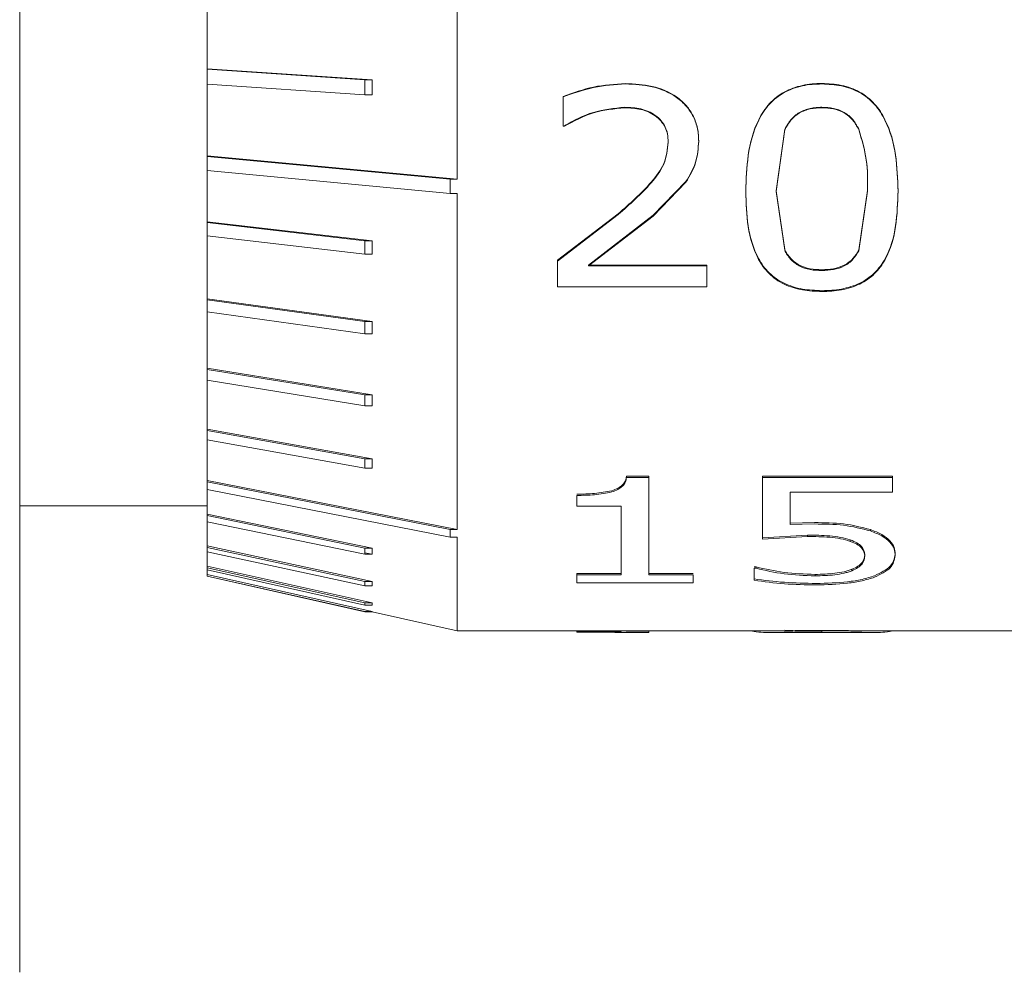
# Model space of a CAD drawing. Units: millimetres. Extents: x 5 to 273, y 7 to 212.
# Drawn here: x 140 to 144, y 64 to 67 of the extents above; entities that cross this region are included whole.
import ezdxf

# ---------------------------------------------------------------- set-up
doc = ezdxf.new("R2010")
doc.units = ezdxf.units.MM

msp = doc.modelspace()

# ---------------------------------------------------------------- linework, layer by layer
at = {"color": 7, "linetype": 'Continuous', "lineweight": 15}
for p, q in [((139.873401, 63.618932), (139.873401, 72.618932)), ((141.651402, 68.693035), (141.651402, 66.84355)), ((140.635402, 67.597831), (140.635402, 67.292826)), ((140.635402, 67.290892), (140.635402, 67.292826)), ((140.635402, 67.292826), (141.305282, 67.248046)), ((140.635402, 67.290892), (140.635402, 67.230259)), ((140.635402, 67.290892), (141.276355, 67.248046)), ((140.635402, 67.232193), (140.635402, 66.93938)), ((141.276355, 67.187413), (140.635402, 67.230259)), ((141.276355, 67.248046), (141.276355, 67.187413)), ((141.305282, 67.248046), (141.276355, 67.248046)), ((141.305282, 67.248046), (141.305282, 67.187413)), ((142.335861, 67.231), (142.335861, 67.232809)), ((143.133606, 67.231), (143.133606, 67.232809)), ((141.305282, 67.187413), (141.276355, 67.187413)), ((142.081435, 67.17811), (142.081435, 67.180026)), ((142.081435, 67.17811), (142.081435, 67.059636)), ((142.087589, 67.059636), (142.081435, 67.059636)), ((142.983093, 67.047419), (142.947926, 66.796305)), ((142.983093, 67.045232), (142.947926, 66.793605)), ((142.983093, 67.047419), (142.983093, 67.045232)), ((143.283061, 67.048409), (143.283061, 67.046225)), ((142.632837, 66.997409), (142.632837, 66.999693)), ((140.635402, 66.936651), (140.635402, 66.93938)), ((140.635402, 66.93938), (141.651402, 66.84355)), ((140.635402, 66.936651), (140.635402, 66.879)), ((140.635402, 66.936651), (141.622475, 66.84355)), ((140.635402, 66.881728), (140.635402, 66.670875)), ((141.622475, 66.785898), (140.635402, 66.879)), ((141.622475, 66.785898), (141.622475, 66.84355)), ((141.651402, 66.84355), (141.622475, 66.84355)), ((142.581145, 66.834782), (142.448216, 66.696897)), ((142.581145, 66.832162), (142.448216, 66.693995)), ((142.581145, 66.832162), (142.581145, 66.834782)), ((141.651402, 66.785898), (141.622475, 66.785898)), ((141.651402, 66.785898), (141.651402, 65.418931)), ((142.824142, 66.793605), (142.824142, 66.796305)), ((142.947926, 66.796305), (142.982389, 66.55789)), ((142.947926, 66.796305), (142.947926, 66.793605)), ((142.947926, 66.793605), (142.982389, 66.554704)), ((143.28359, 66.556217), (143.319282, 66.79726)), ((143.28359, 66.553028), (143.319282, 66.794562)), ((143.319282, 66.79726), (143.319282, 66.794562)), ((143.443065, 66.794562), (143.443065, 66.79726)), ((140.635402, 66.667543), (140.635402, 66.670875)), ((140.635402, 66.670875), (141.305282, 66.593732)), ((140.635402, 66.667543), (140.635402, 66.61299)), ((140.635402, 66.667543), (141.276355, 66.593732)), ((142.058926, 66.513992), (142.306144, 66.703313)), ((142.058926, 66.510717), (142.306144, 66.700424)), ((142.448216, 66.696897), (142.184647, 66.494753)), ((142.448216, 66.693995), (142.184647, 66.491439)), ((142.306144, 66.700424), (142.306144, 66.703313)), ((140.635402, 66.616321), (140.635402, 66.357882)), ((141.276355, 66.539179), (140.635402, 66.61299)), ((141.276355, 66.593732), (141.276355, 66.539179)), ((141.305282, 66.593732), (141.276355, 66.593732)), ((141.305282, 66.593732), (141.305282, 66.539179)), ((142.982389, 66.55789), (142.982389, 66.554704)), ((143.28359, 66.556217), (143.28359, 66.553028)), ((141.305282, 66.539179), (141.276355, 66.539179)), ((142.058926, 66.510717), (142.058926, 66.513992)), ((142.058926, 66.510717), (142.058926, 66.405754)), ((142.184647, 66.494753), (142.666599, 66.494753)), ((142.184647, 66.491439), (142.184647, 66.494753)), ((142.184647, 66.491439), (142.666599, 66.491439)), ((142.666599, 66.491439), (142.666599, 66.494753)), ((142.666599, 66.491439), (142.666599, 66.405754)), ((143.133606, 66.475599), (143.133606, 66.472245)), ((142.666599, 66.405754), (142.058926, 66.405754)), ((143.133606, 66.386956), (143.133606, 66.390484)), ((140.635402, 66.35385), (140.635402, 66.357882)), ((140.635402, 66.357882), (141.305282, 66.264497)), ((140.635402, 66.35385), (140.635402, 66.304004)), ((140.635402, 66.35385), (141.276355, 66.264497)), ((140.635402, 66.308037), (140.635402, 66.075022)), ((141.276355, 66.214652), (140.635402, 66.304004)), ((141.276355, 66.264497), (141.276355, 66.214652)), ((141.305282, 66.264497), (141.276355, 66.264497)), ((141.305282, 66.264497), (141.305282, 66.214652)), ((141.305282, 66.214652), (141.276355, 66.214652)), ((140.635402, 66.070357), (140.635402, 66.075022)), ((140.635402, 66.075022), (141.305282, 65.966992)), ((140.635402, 66.070357), (140.635402, 66.026073)), ((140.635402, 66.070357), (141.276355, 65.966992)), ((140.635402, 66.030738), (140.635402, 65.827134)), ((141.276355, 65.922709), (140.635402, 66.026073)), ((141.276355, 65.966992), (141.276355, 65.922709)), ((141.305282, 65.966992), (141.276355, 65.966992)), ((141.305282, 65.966992), (141.305282, 65.922709)), ((141.305282, 65.922709), (141.276355, 65.922709)), ((140.635402, 65.821916), (140.635402, 65.827134)), ((140.635402, 65.827134), (141.305282, 65.706307)), ((140.635402, 65.821916), (140.635402, 65.783952)), ((140.635402, 65.821916), (141.276355, 65.706307)), ((140.635402, 65.789169), (140.635402, 65.618458)), ((141.276355, 65.668343), (140.635402, 65.783952)), ((141.276355, 65.706307), (141.276355, 65.668343)), ((141.305282, 65.706307), (141.276355, 65.706307)), ((141.305282, 65.706307), (141.305282, 65.668343)), ((141.305282, 65.668343), (141.276355, 65.668343)), ((142.339377, 65.635753), (142.430282, 65.635753)), ((142.339377, 65.630685), (142.339377, 65.635753)), ((142.339377, 65.630685), (142.430282, 65.630685)), ((142.430282, 65.630685), (142.430282, 65.635753)), ((142.430282, 65.630685), (142.430282, 65.235131)), ((142.891663, 65.635753), (143.420561, 65.635753)), ((142.891663, 65.630685), (142.891663, 65.635753)), ((142.891663, 65.630685), (142.891663, 65.380428)), ((142.891663, 65.630685), (143.420561, 65.630685)), ((143.420561, 65.630685), (143.420561, 65.635753)), ((143.420561, 65.630685), (143.420561, 65.570862)), ((140.635402, 65.612777), (140.635402, 65.618458)), ((140.635402, 65.618458), (141.651402, 65.418931)), ((140.635402, 65.612777), (140.635402, 65.581782)), ((140.635402, 65.612777), (141.622475, 65.418931)), ((140.635402, 65.587463), (140.635402, 65.482176)), ((141.622475, 65.387935), (140.635402, 65.581782)), ((142.137698, 65.557932), (142.137698, 65.513738)), ((143.420561, 65.570862), (143.004193, 65.570862)), ((143.004193, 65.570862), (143.004193, 65.439441)), ((139.873401, 65.515432), (140.635402, 65.515432)), ((142.317748, 65.513738), (142.137698, 65.513738)), ((142.317748, 65.513738), (142.317748, 65.235131)), ((140.635402, 65.476193), (140.635402, 65.482176)), ((140.635402, 65.482176), (141.305282, 65.34365)), ((140.635402, 65.476193), (140.635402, 65.451161)), ((140.635402, 65.476193), (141.276355, 65.34365)), ((140.635402, 65.457143), (140.635402, 65.352592)), ((141.276355, 65.318617), (140.635402, 65.451161)), ((143.004193, 65.444898), (143.103714, 65.447328)), ((143.004193, 65.439441), (143.103714, 65.441876)), ((141.622475, 65.387935), (141.622475, 65.418931)), ((141.651402, 65.418931), (141.622475, 65.418931)), ((141.651402, 65.387935), (141.622475, 65.387935)), ((141.651402, 65.387935), (141.651402, 65.007432)), ((143.07523, 65.396836), (142.891663, 65.386006)), ((143.07523, 65.391281), (142.891663, 65.380428)), ((143.07523, 65.391281), (143.07523, 65.396836)), ((143.331061, 65.413677), (143.331061, 65.419187)), ((140.635402, 65.346326), (140.635402, 65.352592)), ((140.635402, 65.352592), (141.305282, 65.207496)), ((140.635402, 65.346326), (140.635402, 65.329124)), ((140.635402, 65.346326), (141.276355, 65.207496)), ((143.248773, 65.371299), (143.248773, 65.376895)), ((140.635402, 65.33539), (140.635402, 65.270341)), ((141.276355, 65.190294), (140.635402, 65.329124)), ((141.276355, 65.34365), (141.276355, 65.318617)), ((141.305282, 65.34365), (141.276355, 65.34365)), ((141.305282, 65.318617), (141.276355, 65.3246)), ((141.305282, 65.318617), (141.276355, 65.318617)), ((141.305282, 65.34365), (141.305282, 65.318617)), ((143.308027, 65.312328), (143.308027, 65.318044)), ((143.431811, 65.312711), (143.431811, 65.318426)), ((140.635402, 65.263899), (140.635402, 65.270341)), ((140.635402, 65.270341), (141.305282, 65.121156)), ((142.857901, 65.267346), (142.866167, 65.267346)), ((142.866167, 65.261526), (142.866167, 65.267346)), ((140.635402, 65.263899), (140.635402, 65.254823)), ((140.635402, 65.263899), (141.276355, 65.121156)), ((140.635402, 65.254823), (140.635402, 65.23683)), ((141.276355, 65.112081), (140.635402, 65.254823)), ((140.635402, 65.230321), (140.635402, 65.23683)), ((140.635402, 65.23683), (141.305282, 65.08611)), ((140.635402, 65.230321), (141.276355, 65.08611)), ((141.276355, 65.085315), (140.635402, 65.229526)), ((142.137698, 65.241004), (142.317748, 65.241004)), ((142.137698, 65.235131), (142.137698, 65.241004)), ((142.137698, 65.235131), (142.317748, 65.235131)), ((142.137698, 65.235131), (142.137698, 65.202051)), ((142.430282, 65.241004), (142.610333, 65.241004)), ((142.430282, 65.235131), (142.610333, 65.235131)), ((142.610333, 65.235131), (142.610333, 65.202051)), ((142.857901, 65.261526), (142.866167, 65.261526)), ((142.857901, 65.261526), (142.857901, 65.212829)), ((143.105647, 65.230863), (143.105647, 65.236745)), ((143.255806, 65.251815), (143.255806, 65.257655)), ((141.276355, 65.207496), (141.276355, 65.190294)), ((141.305282, 65.207496), (141.276355, 65.207496)), ((141.305282, 65.190294), (141.276355, 65.190294)), ((141.305282, 65.207496), (141.305282, 65.190294)), ((142.610333, 65.202051), (142.137698, 65.202051)), ((141.276355, 65.121156), (141.276355, 65.112081)), ((141.305282, 65.121156), (141.276355, 65.121156)), ((141.305282, 65.112081), (141.276355, 65.112081)), ((141.305282, 65.121156), (141.305282, 65.112081)), ((141.305282, 65.08611), (141.276355, 65.08611)), ((141.276355, 65.08611), (141.276355, 65.085315)), ((141.305282, 65.085315), (141.276355, 65.085315)), ((141.305255, 65.085315), (141.651402, 65.007432)), ((141.305282, 65.08611), (141.305282, 65.085315)), ((141.651402, 65.007432), (142.323854, 65.007432)), ((142.137698, 65.001778), (142.137698, 65.008126)), ((142.317748, 65.004443), (142.137698, 65.004443)), ((142.317748, 65.004443), (142.317748, 65.007432)), ((142.323854, 65.001082), (142.430282, 65.001082)), ((142.339377, 65.007974), (142.430282, 65.007974)), ((142.339377, 65.001625), (142.430282, 65.001625)), ((142.430282, 65.001625), (142.430282, 65.007974)), ((142.430282, 65.007432), (142.927262, 65.007432)), ((142.430282, 65.001625), (142.430282, 65.001082)), ((142.927254, 65.001082), (143.339685, 65.001082)), ((143.133606, 65.002127), (143.133606, 65.008475)), ((143.339681, 65.007432), (146.985403, 65.007432))]:
    msp.add_line(p, q, dxfattribs=at)
for points, knots in [([(142.081435, 67.180026), (142.122479, 67.194813), (142.204563, 67.224384), (142.292096, 67.230001), (142.335861, 67.232809)], [0, 0, 0, 0, 0.50002927, 1, 1, 1, 1]), ([(142.081435, 67.17811), (142.122477, 67.192927), (142.20455, 67.222556), (142.292095, 67.228186), (142.335861, 67.231)], [0, 0, 0, 0, 0.50007062, 1, 1, 1, 1]), ([(142.335861, 67.232809), (142.372247, 67.231098), (142.444876, 67.227682), (142.530629, 67.191113), (142.584016, 67.143788), (142.613604, 67.099824), (142.62703, 67.0589), (142.632175, 67.025152), (142.632616, 67.00818), (142.632837, 66.999693)], [0, 0, 0, 0, 0.25019374, 0.49940486, 0.62678527, 0.74956764, 0.87464811, 0.93731356, 1, 1, 1, 1]), ([(142.335861, 67.231), (142.372249, 67.229286), (142.444894, 67.225862), (142.530653, 67.189202), (142.584028, 67.141786), (142.613609, 67.097731), (142.627031, 67.056734), (142.632175, 67.02292), (142.632616, 67.005914), (142.632837, 66.997409)], [0, 0, 0, 0, 0.24997968, 0.49906, 0.62647437, 0.74930433, 0.87450569, 0.93724136, 1, 1, 1, 1]), ([(142.824142, 66.796305), (142.825704, 66.844741), (142.828822, 66.941476), (142.860315, 67.065516), (142.916512, 67.152188), (142.978633, 67.201959), (143.041155, 67.223627), (143.093664, 67.23188), (143.120289, 67.232499), (143.133606, 67.232809)], [0, 0, 0, 0, 0.25043881, 0.50017362, 0.62936446, 0.74986464, 0.87470152, 0.93733444, 1, 1, 1, 1]), ([(142.824142, 66.793605), (142.825705, 66.842144), (142.828827, 66.939083), (142.860313, 67.063369), (142.916514, 67.15022), (142.978627, 67.200083), (143.041157, 67.221801), (143.093665, 67.23007), (143.12029, 67.23069), (143.133606, 67.231)], [0, 0, 0, 0, 0.25064114, 0.50057488, 0.62975077, 0.75018194, 0.8748676, 0.93742183, 1, 1, 1, 1]), ([(143.133606, 67.232809), (143.160195, 67.231535), (143.21332, 67.22899), (143.289128, 67.201634), (143.35127, 67.152077), (143.406177, 67.064895), (143.438455, 66.942305), (143.441527, 66.845652), (143.443065, 66.79726)], [0, 0, 0, 0, 0.12511535, 0.24997136, 0.37474258, 0.49972141, 0.74951661, 1, 1, 1, 1]), ([(143.133606, 67.231), (143.160194, 67.229724), (143.213325, 67.227174), (143.289142, 67.199754), (143.351283, 67.150092), (143.406182, 67.062723), (143.438454, 66.939895), (143.441527, 66.843051), (143.443065, 66.794562)], [0, 0, 0, 0, 0.12494304, 0.24967401, 0.3743742, 0.49938571, 0.74934608, 1, 1, 1, 1]), ([(142.332873, 67.136211), (142.289247, 67.131916), (142.201953, 67.123321), (142.125722, 67.082309), (142.087589, 67.061793)], [0, 0, 0, 0, 0.49976876, 1, 1, 1, 1]), ([(142.332873, 67.134205), (142.289244, 67.129899), (142.20193, 67.121283), (142.125718, 67.080194), (142.087589, 67.059636)], [0, 0, 0, 0, 0.49968669, 1, 1, 1, 1]), ([(142.509053, 66.996084), (142.508417, 67.007034), (142.507238, 67.027354), (142.497837, 67.056854), (142.481008, 67.082577), (142.457388, 67.104341), (142.428801, 67.119944), (142.387461, 67.133639), (142.354726, 67.135181), (142.332873, 67.136211)], [0, 0, 0, 0, 0.134749686, 0.250045651, 0.373244659, 0.499962265, 0.625573568, 0.750051199, 1, 1, 1, 1]), ([(142.509053, 66.993793), (142.508417, 67.004765), (142.507238, 67.025124), (142.497839, 67.054684), (142.481008, 67.080455), (142.457393, 67.102269), (142.428805, 67.117903), (142.387466, 67.131628), (142.354727, 67.133173), (142.332873, 67.134205)], [0, 0, 0, 0, 0.13490373, 0.25030927, 0.37361393, 0.50030972, 0.62587455, 0.75026829, 1, 1, 1, 1]), ([(143.133606, 67.136211), (143.125708, 67.136024), (143.109917, 67.135652), (143.078726, 67.130985), (143.041336, 67.117428), (143.005293, 67.086844), (142.990498, 67.06057), (142.983093, 67.047419)], [0, 0, 0, 0, 0.12537261, 0.25067106, 0.50039294, 0.74992155, 1, 1, 1, 1]), ([(143.133606, 67.134205), (143.125708, 67.134019), (143.109916, 67.133646), (143.078722, 67.128968), (143.041322, 67.115376), (143.005285, 67.084726), (142.990497, 67.058409), (142.983093, 67.045232)], [0, 0, 0, 0, 0.125288571, 0.250508829, 0.500132924, 0.749718201, 1, 1, 1, 1]), ([(143.283061, 67.048409), (143.275779, 67.061522), (143.26123, 67.087721), (143.225163, 67.117675), (143.180658, 67.134267), (143.149304, 67.135562), (143.133606, 67.136211)], [0, 0, 0, 0, 0.25023302, 0.49999033, 0.74966443, 1, 1, 1, 1]), ([(143.283061, 67.046225), (143.27578, 67.059362), (143.261238, 67.085604), (143.225176, 67.115625), (143.180664, 67.132257), (143.149304, 67.133555), (143.133606, 67.134205)], [0, 0, 0, 0, 0.25043846, 0.50025147, 0.7498276, 1, 1, 1, 1]), ([(143.319282, 66.79726), (143.319584, 66.839421), (143.320187, 66.923554), (143.295417, 67.006854), (143.283061, 67.048409)], [0, 0, 0, 0, 0.501132675, 1, 1, 1, 1]), ([(143.319282, 66.794562), (143.319584, 66.836809), (143.320188, 66.921108), (143.295417, 67.004583), (143.283061, 67.046225)], [0, 0, 0, 0, 0.501156918, 1, 1, 1, 1]), ([(142.306144, 66.703313), (142.352448, 66.744022), (142.421835, 66.805026), (142.498515, 66.904814), (142.505543, 66.965687), (142.509053, 66.996084)], [0, 0, 0, 0, 0.501067141, 0.75084796, 1, 1, 1, 1]), ([(142.306144, 66.700424), (142.352453, 66.741221), (142.421857, 66.802363), (142.498523, 66.902359), (142.505546, 66.963336), (142.509053, 66.993793)], [0, 0, 0, 0, 0.50090679, 0.75070777, 1, 1, 1, 1]), ([(142.632837, 66.999693), (142.630826, 66.970195), (142.626804, 66.911207), (142.596363, 66.860255), (142.581145, 66.834782)], [0, 0, 0, 0, 0.50006885, 1, 1, 1, 1]), ([(142.632837, 66.997409), (142.630827, 66.967852), (142.626809, 66.908757), (142.596363, 66.857688), (142.581145, 66.832162)], [0, 0, 0, 0, 0.5001483, 1, 1, 1, 1]), ([(143.133606, 66.390484), (143.106995, 66.391611), (143.053828, 66.393863), (142.977825, 66.417322), (142.915303, 66.460757), (142.860335, 66.539273), (142.828649, 66.653126), (142.825646, 66.748535), (142.824142, 66.796305)], [0, 0, 0, 0, 0.12511955, 0.24998181, 0.37473456, 0.49970403, 0.74950861, 1, 1, 1, 1]), ([(143.133606, 66.386956), (143.106997, 66.388086), (143.05382, 66.390343), (142.977806, 66.413857), (142.915287, 66.45739), (142.860329, 66.536071), (142.82865, 66.650144), (142.825646, 66.745741), (142.824142, 66.793605)], [0, 0, 0, 0, 0.12494758, 0.24969775, 0.37437653, 0.49936931, 0.74933862, 1, 1, 1, 1]), ([(143.443065, 66.79726), (143.441547, 66.749441), (143.438514, 66.653933), (143.407353, 66.538845), (143.351193, 66.460731), (143.288563, 66.417364), (143.226148, 66.398288), (143.173557, 66.391336), (143.146924, 66.390768), (143.133606, 66.390484)], [0, 0, 0, 0, 0.25043825, 0.50020309, 0.62948597, 0.74989606, 0.87472693, 0.9373528, 1, 1, 1, 1]), ([(143.443065, 66.794562), (143.441547, 66.746647), (143.438513, 66.650951), (143.407362, 66.53564), (143.35121, 66.457362), (143.288581, 66.413901), (143.226154, 66.394777), (143.173558, 66.38781), (143.146924, 66.387241), (143.133606, 66.386956)], [0, 0, 0, 0, 0.25062033, 0.5005331, 0.62984494, 0.75018612, 0.8748869, 0.9374342, 1, 1, 1, 1]), ([(142.982389, 66.55789), (142.985749, 66.551612), (142.992467, 66.539061), (143.010268, 66.516208), (143.039888, 66.492375), (143.085624, 66.477404), (143.117595, 66.476201), (143.133606, 66.475599)], [0, 0, 0, 0, 0.12534919, 0.25060607, 0.50009788, 0.74965601, 1, 1, 1, 1]), ([(142.982389, 66.554704), (142.985749, 66.548414), (142.992466, 66.535839), (143.010263, 66.512943), (143.039874, 66.489063), (143.085618, 66.474054), (143.117594, 66.472849), (143.133606, 66.472245)], [0, 0, 0, 0, 0.12546814, 0.25081649, 0.50036771, 0.74982342, 1, 1, 1, 1]), ([(143.133606, 66.475599), (143.14941, 66.476232), (143.180986, 66.477495), (143.225834, 66.492373), (143.262179, 66.519655), (143.276448, 66.544022), (143.28359, 66.556217)], [0, 0, 0, 0, 0.25039712, 0.50028117, 0.74988733, 1, 1, 1, 1]), ([(143.133606, 66.472245), (143.149411, 66.472879), (143.180992, 66.474146), (143.225848, 66.48906), (143.262188, 66.516402), (143.276449, 66.540809), (143.28359, 66.553028)], [0, 0, 0, 0, 0.250232953, 0.500016794, 0.749677185, 1, 1, 1, 1]), ([(142.279594, 65.577166), (142.288337, 65.580409), (142.305454, 65.586759), (142.325285, 65.600643), (142.336408, 65.617531), (142.338387, 65.629674), (142.339377, 65.635753)], [0, 0, 0, 0, 0.25532718, 0.49989807, 0.74968384, 1, 1, 1, 1]), ([(142.279594, 65.571979), (142.288338, 65.575229), (142.305461, 65.581594), (142.325289, 65.595508), (142.336408, 65.612429), (142.338387, 65.624595), (142.339377, 65.630685)], [0, 0, 0, 0, 0.255143497, 0.499665704, 0.749539149, 1, 1, 1, 1]), ([(142.137698, 65.563148), (142.162002, 65.563474), (142.210506, 65.564124), (142.256598, 65.572825), (142.279594, 65.577166)], [0, 0, 0, 0, 0.501081483, 1, 1, 1, 1]), ([(142.137698, 65.557932), (142.162003, 65.558259), (142.210512, 65.558912), (142.256599, 65.567629), (142.279594, 65.571978)], [0, 0, 0, 0, 0.501049187, 1, 1, 1, 1]), ([(143.103714, 65.447328), (143.143863, 65.447036), (143.223955, 65.446451), (143.29542, 65.428259), (143.331061, 65.419187)], [0, 0, 0, 0, 0.50127733, 1, 1, 1, 1]), ([(143.103714, 65.441876), (143.143865, 65.441582), (143.223974, 65.440995), (143.295423, 65.422768), (143.331061, 65.413677)], [0, 0, 0, 0, 0.5012059, 1, 1, 1, 1]), ([(143.248773, 65.376895), (143.235914, 65.380722), (143.210179, 65.38838), (143.150748, 65.39536), (143.105439, 65.396246), (143.07523, 65.396836)], [0, 0, 0, 0, 0.249713539, 0.49978073, 1, 1, 1, 1]), ([(143.248773, 65.371299), (143.235915, 65.375134), (143.210187, 65.382806), (143.150752, 65.389802), (143.105439, 65.390689), (143.07523, 65.391281)], [0, 0, 0, 0, 0.24979273, 0.49985497, 1, 1, 1, 1]), ([(143.331061, 65.419187), (143.347233, 65.412711), (143.379577, 65.39976), (143.41233, 65.373853), (143.429696, 65.345887), (143.431106, 65.327585), (143.431811, 65.318426)], [0, 0, 0, 0, 0.24985962, 0.49972106, 0.74964632, 1, 1, 1, 1]), ([(143.331065, 65.413676), (143.347236, 65.407186), (143.37959, 65.394203), (143.412335, 65.368245), (143.429696, 65.340225), (143.431106, 65.321888), (143.431811, 65.312711)], [0, 0, 0, 0, 0.24968599, 0.4995243, 0.74952962, 1, 1, 1, 1]), ([(143.308027, 65.318044), (143.306021, 65.329038), (143.303007, 65.345553), (143.277477, 65.365744), (143.258338, 65.373179), (143.248773, 65.376895)], [0, 0, 0, 0, 0.49904318, 0.74964022, 1, 1, 1, 1]), ([(143.308027, 65.312328), (143.306022, 65.323343), (143.30301, 65.339887), (143.277485, 65.360122), (143.258339, 65.367575), (143.248773, 65.371299)], [0, 0, 0, 0, 0.49922919, 0.74980317, 1, 1, 1, 1]), ([(143.255806, 65.257655), (143.264468, 65.261631), (143.281794, 65.269586), (143.303775, 65.289511), (143.306327, 65.306635), (143.308027, 65.318044)], [0, 0, 0, 0, 0.25019252, 0.5004493, 1, 1, 1, 1]), ([(143.255806, 65.251815), (143.264469, 65.255801), (143.281799, 65.263774), (143.303776, 65.28374), (143.306327, 65.300895), (143.308027, 65.312325)], [0, 0, 0, 0, 0.25008381, 0.50033392, 1, 1, 1, 1]), ([(143.431811, 65.318426), (143.428256, 65.301409), (143.421153, 65.267408), (143.372212, 65.243401), (143.347765, 65.231409)], [0, 0, 0, 0, 0.50047653, 1, 1, 1, 1]), ([(143.431811, 65.312711), (143.42826, 65.295661), (143.421165, 65.261602), (143.372214, 65.237535), (143.347769, 65.225517)], [0, 0, 0, 0, 0.500614226, 1, 1, 1, 1]), ([(142.866167, 65.267346), (142.903344, 65.258848), (142.977598, 65.241876), (143.063002, 65.238454), (143.105647, 65.236745)], [0, 0, 0, 0, 0.50066826, 1, 1, 1, 1]), ([(142.866167, 65.261526), (142.90334, 65.253011), (142.977575, 65.236007), (143.062999, 65.232576), (143.105647, 65.230863)], [0, 0, 0, 0, 0.50075242, 1, 1, 1, 1]), ([(143.105647, 65.236745), (143.133113, 65.237447), (143.174329, 65.238501), (143.218259, 65.246179), (143.240845, 65.252153), (143.250819, 65.25582), (143.255806, 65.257655)], [0, 0, 0, 0, 0.49942653, 0.7494556, 0.87470424, 1, 1, 1, 1]), ([(143.105647, 65.230863), (143.133115, 65.231567), (143.174338, 65.232623), (143.218263, 65.240318), (143.240846, 65.246302), (143.250816, 65.249977), (143.255803, 65.251815)], [0, 0, 0, 0, 0.499308, 0.74935402, 0.87464964, 1, 1, 1, 1]), ([(143.347765, 65.231409), (143.331291, 65.226208), (143.298338, 65.215803), (143.218661, 65.202745), (143.153362, 65.201169), (143.109868, 65.200119)], [0, 0, 0, 0, 0.25027927, 0.50063745, 1, 1, 1, 1]), ([(143.347765, 65.225516), (143.331293, 65.220304), (143.29835, 65.209881), (143.218676, 65.196795), (143.153365, 65.195215), (143.109868, 65.194162)], [0, 0, 0, 0, 0.2503954, 0.50076903, 1, 1, 1, 1]), ([(143.109868, 65.200119), (143.066535, 65.200842), (142.97979, 65.202291), (142.898555, 65.213259), (142.857901, 65.218748)], [0, 0, 0, 0, 0.49953829, 1, 1, 1, 1]), ([(143.109868, 65.194162), (143.066522, 65.194887), (142.979765, 65.19634), (142.898542, 65.20733), (142.857901, 65.212829)], [0, 0, 0, 0, 0.4996272, 1, 1, 1, 1]), ([(142.137698, 65.001778), (142.162003, 65.001759), (142.210512, 65.001723), (142.256599, 65.001478), (142.279594, 65.001356)], [0, 0, 0, 0, 0.50104885, 1, 1, 1, 1]), ([(142.279594, 65.007706), (142.288337, 65.007638), (142.305454, 65.007505), (142.325285, 65.007399), (142.336408, 65.007493), (142.338387, 65.007813), (142.339377, 65.007974)], [0, 0, 0, 0, 0.25532694, 0.49989822, 0.74968436, 1, 1, 1, 1]), ([(142.279594, 65.001356), (142.288338, 65.001288), (142.305461, 65.001155), (142.325289, 65.001048), (142.336408, 65.001144), (142.338387, 65.001464), (142.339377, 65.001625)], [0, 0, 0, 0, 0.25514282, 0.4996659, 0.74953802, 1, 1, 1, 1]), ([(142.845663, 65.007432), (142.853319, 65.005223), (142.866381, 65.001454), (142.916823, 65.000943), (142.978542, 65.001361), (143.041167, 65.00189), (143.093663, 65.002101), (143.12029, 65.002118), (143.133606, 65.002127)], [0, 0, 0, 0, 0.26812546, 0.45742438, 0.63390833, 0.81662675, 0.90829584, 1, 1, 1, 1]), ([(142.927262, 65.007468), (142.94402, 65.007539), (142.980179, 65.007692), (143.04129, 65.008244), (143.09364, 65.008448), (143.120281, 65.008466), (143.133606, 65.008475)], [0, 0, 0, 0, 0.3012418, 0.649976018, 0.824942391, 1, 1, 1, 1]), ([(143.133606, 65.007501), (143.125708, 65.007502), (143.109917, 65.007505), (143.078726, 65.00754), (143.041336, 65.007671), (143.005293, 65.008179), (142.990498, 65.009092), (142.983093, 65.009549)], [0, 0, 0, 0, 0.12537268, 0.25067111, 0.50039319, 0.7499217, 1, 1, 1, 1]), ([(143.133606, 65.008475), (143.160097, 65.008444), (143.213025, 65.008382), (143.286894, 65.007689), (143.322942, 65.007546), (143.339681, 65.00748)], [0, 0, 0, 0, 0.34927745, 0.69783083, 1, 1, 1, 1]), ([(143.133606, 65.002127), (143.160187, 65.002092), (143.213305, 65.002022), (143.289224, 65.001352), (143.350976, 65.00094), (143.400364, 65.001498), (143.413637, 65.005216), (143.421548, 65.007432)], [0, 0, 0, 0, 0.18271225, 0.36511428, 0.54747141, 0.73028331, 1, 1, 1, 1]), ([(143.243774, 65.001705), (143.237388, 65.001582), (143.219824, 65.001242), (143.180354, 65.001177), (143.149201, 65.00116), (143.133606, 65.001151)], [0, 0, 0, 0, 0.22194983, 0.610510813, 1, 1, 1, 1])]:
    msp.add_open_spline(points, degree=3, knots=knots, dxfattribs=at)

doc.saveas('drawing.dxf')
